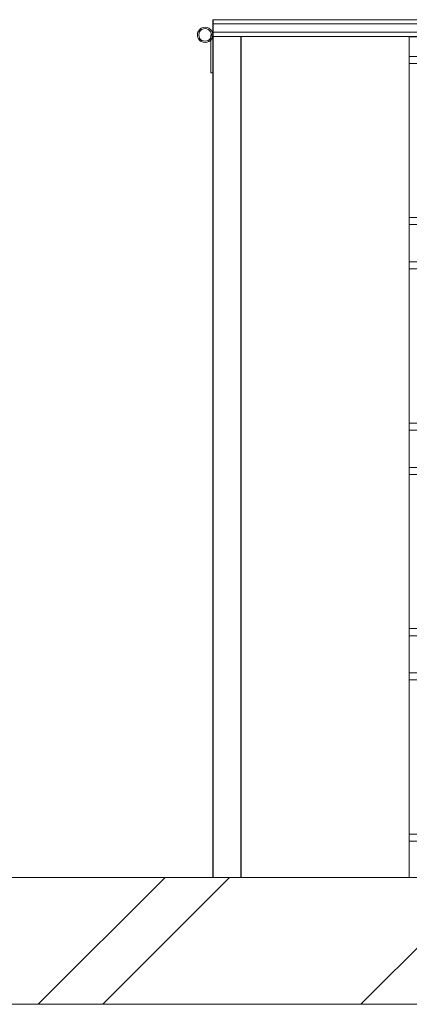
# Model space of a CAD drawing. Units: millimetres. Extents: x 2437 to 5098, y 1819 to 5034.
# Drawn here: x 3828 to 4106, y 1819 to 2521 of the extents above; entities that cross this region are included whole.
import ezdxf

# ---------------------------------------------------------------- set-up
doc = ezdxf.new("R2010")
doc.units = ezdxf.units.MM
doc.header["$MEASUREMENT"] = 0
doc.linetypes.add('Wipeout_Contour', pattern=[1000, 0, -1000])
for name, color, linetype, lineweight in [('A-AREA-PATT_Pen_No__1', 7, 'Continuous', 15), ('A-NPLT_Pen_No__1', 7, 'Continuous', 15), ('Interior - Furniture _Pen_No__1', 7, 'Continuous', 15), ('Structural - Bearing_Pen_No__1', 7, 'Continuous', 15)]:
    doc.layers.add(name, color=color, linetype=linetype, lineweight=lineweight)
doc.layers.add('A-AREA-PATT_Pen_No__255', color=7, linetype='Continuous', lineweight=15, true_color=0xe8e8e8)
doc.layers.add('Structural - Bearing', color=7, linetype='Continuous')

msp = doc.modelspace()

# ---------------------------------------------------------------- hatches: boundary and pattern name
at = {"layer": 'A-AREA-PATT_Pen_No__1', "linetype": 'Continuous', "lineweight": 15}
h = msp.add_hatch(dxfattribs=at)
h.set_pattern_fill('01___Double_1_4', style=0, pattern_type=2)
h.set_pattern_definition([(45, (0, 0), (-114.905, 114.905), []), (45, (-22.98, 22.98), (-114.905, 114.905), [])])
h.paths.add_polyline_path([(2437.24, 1909.15), (2437.24, 1818.79), (4692.1, 1818.79), (4969.52, 1818.79), (4969.52, 1909.15), (4692.1, 1909.15), (3084.41, 1909.15), (2684.41, 1909.15)])

# ---------------------------------------------------------------- linework, layer by layer
at = {"layer": 'A-AREA-PATT_Pen_No__255', "color": 254, "linetype": 'Continuous', "lineweight": 15, "true_color": 0xe8e8e8, "flags": 128}
msp.add_lwpolyline([(2437.24, 1909.15), (2437.24, 1818.79), (4692.1, 1818.79), (4969.52, 1818.79), (4969.52, 1909.15), (4692.1, 1909.15), (3084.41, 1909.15), (2684.41, 1909.15)], close=True, dxfattribs=at)
at = {"layer": 'Interior - Furniture _Pen_No__1', "color": 7, "linetype": 'Continuous', "lineweight": 15}
for p, q in [((3957.26, 2515.08), (3956.12, 2514.2)), ((3958.58, 2515.63), (3957.26, 2515.08)), ((3957.76, 2514.21), (3958.84, 2514.66)), ((3960.01, 2515.81), (3958.58, 2515.63)), ((3958.84, 2514.66), (3960.01, 2514.81)), ((3961.43, 2515.63), (3960.01, 2515.81)), ((3960.01, 2514.81), (3961.17, 2514.66)), ((3954.69, 2511.74), (3954.51, 2510.31)), ((3954.51, 2510.31), (3954.69, 2508.89)), ((3955.24, 2513.06), (3954.69, 2511.74)), ((3954.69, 2508.89), (3955.24, 2507.56)), ((3956.12, 2514.2), (3955.24, 2513.06)), ((3955.24, 2507.56), (3956.12, 2506.42)), ((3955.51, 2510.31), (3955.66, 2511.48)), ((3955.66, 2509.15), (3955.51, 2510.31)), ((3955.66, 2511.48), (3956.11, 2512.56)), ((3956.11, 2508.06), (3955.66, 2509.15)), ((3956.11, 2512.56), (3956.82, 2513.49)), ((3956.82, 2507.13), (3956.11, 2508.06)), ((3956.82, 2513.49), (3957.76, 2514.21)), ((3956.12, 2506.42), (3957.26, 2505.55)), ((3957.76, 2506.42), (3956.82, 2507.13)), ((3957.26, 2505.55), (3958.58, 2505)), ((3958.84, 2505.97), (3957.76, 2506.42)), ((3958.58, 2505), (3960.01, 2504.81)), ((3960.01, 2505.81), (3958.84, 2505.97))]:
    msp.add_line(p, q, dxfattribs=at)

# ---------------------------------------------------------------- wipeouts: each hides what was drawn before it
at = {"color": 254, "linetype": 'Wipeout_Contour', "lineweight": 0, "ltscale": 19825.416271}
msp.add_wipeout([(3971.51, 2521.15), (3971.51, 2518.15), (4559.51, 2518.15), (4559.51, 2521.15)], dxfattribs=at).dxf.layer = 'Structural - Bearing'

# ---------------------------------------------------------------- next in the draw order: wipeouts: each hides what was drawn before it
at = {"color": 254, "linetype": 'Wipeout_Contour', "lineweight": 0, "ltscale": 18812.502768}
msp.add_wipeout([(3970.98, 2521.15), (3970.98, 2518.15), (3971.51, 2518.15), (3971.51, 2521.15)], dxfattribs=at).dxf.layer = 'Structural - Bearing'
at = {"color": 254, "linetype": 'Wipeout_Contour', "lineweight": 0, "ltscale": 18222.485562}
msp.add_wipeout([(3970.51, 2509.15), (3970.51, 1909.15), (3980.51, 1909.15), (3980.51, 2509.15)], dxfattribs=at).dxf.layer = 'Structural - Bearing'
at = {"color": 254, "linetype": 'Wipeout_Contour', "lineweight": 0, "ltscale": 18257.170675}
msp.add_wipeout([(3985.35, 2509.15), (3985.35, 1909.15), (3985.51, 1909.15), (3985.51, 2509.15)], dxfattribs=at).dxf.layer = 'Structural - Bearing'
at = {"color": 254, "linetype": 'Wipeout_Contour', "lineweight": 0, "ltscale": 18661.602938}
msp.add_wipeout([(4100.51, 2509.15), (4100.51, 1909.15), (4100.94, 1909.15), (4100.94, 2509.15)], dxfattribs=at).dxf.layer = 'Structural - Bearing'
at = {"color": 254, "linetype": 'Wipeout_Contour', "lineweight": 0, "ltscale": 18678.163708}
msp.add_wipeout([(4105.35, 2509.15), (4105.35, 1909.15), (4105.51, 1909.15), (4105.51, 2509.15)], dxfattribs=at).dxf.layer = 'Structural - Bearing'

# ---------------------------------------------------------------- next in the draw order: wipeouts: each hides what was drawn before it
at = {"color": 254, "linetype": 'Wipeout_Contour', "lineweight": 0, "ltscale": 18809.870288}
msp.add_wipeout([(3969.95, 2521.15), (3969.95, 2518.15), (3970.98, 2518.15), (3970.98, 2521.15)], dxfattribs=at).dxf.layer = 'Structural - Bearing'
at = {"color": 254, "linetype": 'Wipeout_Contour', "lineweight": 0, "ltscale": 18204.251365}
msp.add_wipeout([(3970.07, 2509.15), (3970.07, 1909.15), (3970.51, 1909.15), (3970.51, 2509.15)], dxfattribs=at).dxf.layer = 'Structural - Bearing'
at = {"color": 254, "linetype": 'Wipeout_Contour', "lineweight": 0, "ltscale": 18240.721965}
msp.add_wipeout([(3980.51, 2509.15), (3980.51, 1909.15), (3980.94, 1909.15), (3980.94, 2509.15)], dxfattribs=at).dxf.layer = 'Structural - Bearing'
at = {"color": 254, "linetype": 'Wipeout_Contour', "lineweight": 0, "ltscale": 18256.382}
msp.add_wipeout([(3985.05, 2509.15), (3985.05, 1909.15), (3985.35, 1909.15), (3985.35, 2509.15)], dxfattribs=at).dxf.layer = 'Structural - Bearing'
at = {"color": 254, "linetype": 'Wipeout_Contour', "lineweight": 0, "ltscale": 18467.866762}
msp.add_wipeout([(3990.51, 2509.15), (3990.51, 1909.15), (4100.51, 1909.15), (4100.51, 2509.15)], dxfattribs=at).dxf.layer = 'Structural - Bearing'

# ---------------------------------------------------------------- next in the draw order: wipeouts: each hides what was drawn before it
at = {"color": 254, "linetype": 'Wipeout_Contour', "lineweight": 0, "ltscale": 18806.458513}
msp.add_wipeout([(3968.96, 2521.15), (3968.96, 2518.15), (3969.95, 2518.15), (3969.95, 2521.15)], dxfattribs=at).dxf.layer = 'Structural - Bearing'
at = {"color": 254, "linetype": 'Wipeout_Contour', "lineweight": 0, "ltscale": 18201.982528}
msp.add_wipeout([(3969.21, 2509.15), (3969.21, 1909.15), (3970.07, 1909.15), (3970.07, 2509.15)], dxfattribs=at).dxf.layer = 'Structural - Bearing'
at = {"color": 254, "linetype": 'Wipeout_Contour', "lineweight": 0, "ltscale": 18255.094226}
msp.add_wipeout([(3984.62, 2509.15), (3984.62, 1909.15), (3985.05, 1909.15), (3985.05, 2509.15)], dxfattribs=at).dxf.layer = 'Structural - Bearing'
at = {"color": 254, "linetype": 'Wipeout_Contour', "lineweight": 0, "ltscale": 18274.155188}
msp.add_wipeout([(3990.07, 2509.15), (3990.07, 1909.15), (3990.51, 1909.15), (3990.51, 2509.15)], dxfattribs=at).dxf.layer = 'Structural - Bearing'
at = {"color": 254, "linetype": 'Wipeout_Contour', "lineweight": 0, "ltscale": 18663.888697}
msp.add_wipeout([(4100.94, 2509.15), (4100.94, 1909.15), (4101.8, 1909.15), (4101.8, 2509.15)], dxfattribs=at).dxf.layer = 'Structural - Bearing'

# ---------------------------------------------------------------- next in the draw order: wipeouts: each hides what was drawn before it
at = {"color": 254, "linetype": 'Wipeout_Contour', "lineweight": 0, "ltscale": 18803.257544}
msp.add_wipeout([(3968.05, 2521.15), (3968.05, 2518.15), (3968.96, 2518.15), (3968.96, 2521.15)], dxfattribs=at).dxf.layer = 'Structural - Bearing'
at = {"color": 254, "linetype": 'Wipeout_Contour', "lineweight": 0, "ltscale": 18199.04199}
msp.add_wipeout([(3968.38, 2509.15), (3968.38, 1909.15), (3969.21, 1909.15), (3969.21, 2509.15)], dxfattribs=at).dxf.layer = 'Structural - Bearing'
at = {"color": 254, "linetype": 'Wipeout_Contour', "lineweight": 0, "ltscale": 18253.346512}
msp.add_wipeout([(3984.05, 2509.15), (3984.05, 1909.15), (3984.62, 1909.15), (3984.62, 2509.15)], dxfattribs=at).dxf.layer = 'Structural - Bearing'
at = {"color": 254, "linetype": 'Wipeout_Contour', "lineweight": 0, "ltscale": 18271.883679}
msp.add_wipeout([(3989.21, 2509.15), (3989.21, 1909.15), (3990.07, 1909.15), (3990.07, 2509.15)], dxfattribs=at).dxf.layer = 'Structural - Bearing'
at = {"color": 254, "linetype": 'Wipeout_Contour', "lineweight": 0, "ltscale": 18677.369668}
msp.add_wipeout([(4105.05, 2509.15), (4105.05, 1909.15), (4105.35, 1909.15), (4105.35, 2509.15)], dxfattribs=at).dxf.layer = 'Structural - Bearing'

# ---------------------------------------------------------------- next in the draw order: wipeouts: each hides what was drawn before it
at = {"color": 254, "linetype": 'Wipeout_Contour', "lineweight": 0, "ltscale": 18800.36459}
msp.add_wipeout([(3968.05, 2521.15), (3967.25, 2521.15), (3967.25, 2518.15), (3968.05, 2518.15)], dxfattribs=at).dxf.layer = 'Structural - Bearing'
at = {"color": 254, "linetype": 'Wipeout_Contour', "lineweight": 0, "ltscale": 18196.28308}
msp.add_wipeout([(3967.63, 2509.15), (3967.63, 1909.15), (3968.38, 1909.15), (3968.38, 2509.15)], dxfattribs=at).dxf.layer = 'Structural - Bearing'
at = {"color": 254, "linetype": 'Wipeout_Contour', "lineweight": 0, "ltscale": 18251.192004}
msp.add_wipeout([(3984.05, 2509.15), (3983.38, 2509.15), (3983.38, 1909.15), (3984.05, 1909.15)], dxfattribs=at).dxf.layer = 'Structural - Bearing'
at = {"color": 254, "linetype": 'Wipeout_Contour', "lineweight": 0, "ltscale": 18268.939677}
msp.add_wipeout([(3988.38, 2509.15), (3988.38, 1909.15), (3989.21, 1909.15), (3989.21, 2509.15)], dxfattribs=at).dxf.layer = 'Structural - Bearing'
at = {"color": 254, "linetype": 'Wipeout_Contour', "lineweight": 0, "ltscale": 18676.073132}
msp.add_wipeout([(4104.62, 2509.15), (4104.62, 1909.15), (4105.05, 1909.15), (4105.05, 2509.15)], dxfattribs=at).dxf.layer = 'Structural - Bearing'

# ---------------------------------------------------------------- next in the draw order: wipeouts: each hides what was drawn before it
at = {"color": 254, "linetype": 'Wipeout_Contour', "lineweight": 0, "ltscale": 18797.867487}
msp.add_wipeout([(3966.57, 2521.15), (3966.57, 2518.15), (3967.25, 2518.15), (3967.25, 2521.15)], dxfattribs=at).dxf.layer = 'Structural - Bearing'
at = {"color": 254, "linetype": 'Wipeout_Contour', "lineweight": 0, "ltscale": 18193.789599}
msp.add_wipeout([(3967.63, 2509.15), (3966.96, 2509.15), (3966.96, 1909.15), (3967.63, 1909.15)], dxfattribs=at).dxf.layer = 'Structural - Bearing'
at = {"color": 254, "linetype": 'Wipeout_Contour', "lineweight": 0, "ltscale": 18248.696193}
msp.add_wipeout([(3982.63, 2509.15), (3982.63, 1909.15), (3983.38, 1909.15), (3983.38, 2509.15)], dxfattribs=at).dxf.layer = 'Structural - Bearing'
at = {"color": 254, "linetype": 'Wipeout_Contour', "lineweight": 0, "ltscale": 18266.177515}
msp.add_wipeout([(3987.63, 2509.15), (3987.63, 1909.15), (3988.38, 1909.15), (3988.38, 2509.15)], dxfattribs=at).dxf.layer = 'Structural - Bearing'
at = {"color": 254, "linetype": 'Wipeout_Contour', "lineweight": 0, "ltscale": 18674.313523}
msp.add_wipeout([(4104.05, 2509.15), (4104.05, 1909.15), (4104.62, 1909.15), (4104.62, 2509.15)], dxfattribs=at).dxf.layer = 'Structural - Bearing'

# ---------------------------------------------------------------- next in the draw order: wipeouts: each hides what was drawn before it
at = {"color": 254, "linetype": 'Wipeout_Contour', "lineweight": 0, "ltscale": 18795.84204}
msp.add_wipeout([(3966.05, 2521.15), (3966.05, 2518.15), (3966.57, 2518.15), (3966.57, 2521.15)], dxfattribs=at).dxf.layer = 'Structural - Bearing'
at = {"color": 254, "linetype": 'Wipeout_Contour', "lineweight": 0, "ltscale": 18191.637262}
msp.add_wipeout([(3966.39, 2509.15), (3966.39, 1909.15), (3966.96, 1909.15), (3966.96, 2509.15)], dxfattribs=at).dxf.layer = 'Structural - Bearing'
at = {"color": 254, "linetype": 'Wipeout_Contour', "lineweight": 0, "ltscale": 18245.934962}
msp.add_wipeout([(3981.8, 2509.15), (3981.8, 1909.15), (3982.63, 1909.15), (3982.63, 2509.15)], dxfattribs=at).dxf.layer = 'Structural - Bearing'
at = {"color": 254, "linetype": 'Wipeout_Contour', "lineweight": 0, "ltscale": 18263.681094}
msp.add_wipeout([(3986.96, 1909.15), (3987.63, 1909.15), (3987.63, 2509.15), (3986.96, 2509.15)], dxfattribs=at).dxf.layer = 'Structural - Bearing'
at = {"color": 254, "linetype": 'Wipeout_Contour', "lineweight": 0, "ltscale": 18672.144345}
msp.add_wipeout([(4103.38, 1909.15), (4104.05, 1909.15), (4104.05, 2509.15), (4103.38, 2509.15)], dxfattribs=at).dxf.layer = 'Structural - Bearing'

# ---------------------------------------------------------------- next in the draw order: linework, layer by layer
at = {"layer": 'Structural - Bearing_Pen_No__1', "color": 7, "linetype": 'Continuous', "lineweight": 15}
msp.add_line((3970.07, 1909.15), (3970.51, 1909.15), dxfattribs=at)

# ---------------------------------------------------------------- next in the draw order: wipeouts: each hides what was drawn before it
at = {"color": 254, "linetype": 'Wipeout_Contour', "lineweight": 0, "ltscale": 18794.349726}
msp.add_wipeout([(3965.69, 2521.15), (3965.69, 2518.15), (3966.05, 2518.15), (3966.05, 2521.15)], dxfattribs=at).dxf.layer = 'Structural - Bearing'
at = {"color": 254, "linetype": 'Wipeout_Contour', "lineweight": 0, "ltscale": 18189.891437}
msp.add_wipeout([(3965.96, 2509.15), (3965.96, 1909.15), (3966.39, 1909.15), (3966.39, 2509.15)], dxfattribs=at).dxf.layer = 'Structural - Bearing'
at = {"color": 254, "linetype": 'Wipeout_Contour', "lineweight": 0, "ltscale": 18242.992237}
msp.add_wipeout([(3980.94, 2509.15), (3980.94, 1909.15), (3981.8, 1909.15), (3981.8, 2509.15)], dxfattribs=at).dxf.layer = 'Structural - Bearing'
at = {"color": 254, "linetype": 'Wipeout_Contour', "lineweight": 0, "ltscale": 18261.526217}
msp.add_wipeout([(3986.39, 2509.15), (3986.39, 1909.15), (3986.96, 1909.15), (3986.96, 2509.15)], dxfattribs=at).dxf.layer = 'Structural - Bearing'
at = {"color": 254, "linetype": 'Wipeout_Contour', "lineweight": 0, "ltscale": 18669.631534}
msp.add_wipeout([(4102.63, 2509.15), (4102.63, 1909.15), (4103.38, 1909.15), (4103.38, 2509.15)], dxfattribs=at).dxf.layer = 'Structural - Bearing'

# ---------------------------------------------------------------- next in the draw order: linework, layer by layer
at = {"layer": 'Structural - Bearing_Pen_No__1', "color": 7, "linetype": 'Continuous', "lineweight": 15}
for p, q in [((3970.51, 1909.15), (3980.51, 1909.15)), ((3980.51, 1909.15), (3980.94, 1909.15)), ((3980.94, 1909.15), (3981.8, 1909.15)), ((3990.07, 1909.15), (3990.51, 1909.15))]:
    msp.add_line(p, q, dxfattribs=at)

# ---------------------------------------------------------------- next in the draw order: wipeouts: each hides what was drawn before it
at = {"color": 254, "linetype": 'Wipeout_Contour', "lineweight": 0, "ltscale": 18793.435837}
msp.add_wipeout([(3965.51, 2521.15), (3965.51, 2518.15), (3965.69, 2518.15), (3965.69, 2521.15)], dxfattribs=at).dxf.layer = 'Structural - Bearing'
at = {"color": 254, "linetype": 'Wipeout_Contour', "lineweight": 0, "ltscale": 18188.605128}
msp.add_wipeout([(3965.66, 2509.15), (3965.66, 1909.15), (3965.96, 1909.15), (3965.96, 2509.15)], dxfattribs=at).dxf.layer = 'Structural - Bearing'
at = {"color": 254, "linetype": 'Wipeout_Contour', "lineweight": 0, "ltscale": 18259.778332}
msp.add_wipeout([(3985.96, 2509.15), (3985.96, 1909.15), (3986.39, 1909.15), (3986.39, 2509.15)], dxfattribs=at).dxf.layer = 'Structural - Bearing'
at = {"color": 254, "linetype": 'Wipeout_Contour', "lineweight": 0, "ltscale": 18666.851486}
msp.add_wipeout([(4101.8, 2509.15), (4101.8, 1909.15), (4102.63, 1909.15), (4102.63, 2509.15)], dxfattribs=at).dxf.layer = 'Structural - Bearing'

# ---------------------------------------------------------------- next in the draw order: linework, layer by layer
at = {"layer": 'Structural - Bearing_Pen_No__1', "color": 7, "linetype": 'Continuous', "lineweight": 15}
for p, q in [((4105.51, 2494.95), (4446.01, 2494.95)), ((4105.51, 2489.95), (4446.01, 2489.95)), ((4105.51, 2379.95), (4446.01, 2379.95)), ((4105.51, 2374.95), (4446.01, 2374.95)), ((4105.51, 2348.35), (4446.01, 2348.35)), ((4105.51, 2343.35), (4446.01, 2343.35)), ((4105.51, 2233.35), (4446.01, 2233.35)), ((4105.51, 2228.35), (4446.01, 2228.35)), ((4105.51, 2201.75), (4446.01, 2201.75)), ((4105.51, 2196.75), (4446.01, 2196.75)), ((4105.51, 2086.75), (4446.01, 2086.75)), ((4105.51, 2081.75), (4446.01, 2081.75)), ((4105.51, 2055.15), (4446.01, 2055.15)), ((4105.51, 2050.15), (4446.01, 2050.15)), ((4105.51, 1940.15), (4446.01, 1940.15)), ((4105.51, 1935.15), (4144.53, 1935.15)), ((3969.21, 1909.15), (3970.07, 1909.15)), ((3990.51, 1909.15), (4100.51, 1909.15)), ((4100.51, 1909.15), (4100.94, 1909.15)), ((4100.94, 1909.15), (4101.8, 1909.15)), ((4101.8, 1909.15), (4102.63, 1909.15)), ((4102.63, 1909.15), (4103.38, 1909.15)), ((4103.38, 1909.15), (4104.05, 1909.15)), ((4104.05, 1909.15), (4104.62, 1909.15)), ((4104.62, 1909.15), (4105.05, 1909.15)), ((4105.05, 1909.15), (4105.35, 1909.15)), ((4105.35, 1909.15), (4105.51, 1909.15))]:
    msp.add_line(p, q, dxfattribs=at)

# ---------------------------------------------------------------- next in the draw order: wipeouts: each hides what was drawn before it
at = {"color": 254, "linetype": 'Wipeout_Contour', "lineweight": 0, "ltscale": 18187.817389}
msp.add_wipeout([(3965.51, 2509.15), (3965.51, 1909.15), (3965.66, 1909.15), (3965.66, 2509.15)], dxfattribs=at).dxf.layer = 'Structural - Bearing'
at = {"color": 254, "linetype": 'Wipeout_Contour', "lineweight": 0, "ltscale": 18258.490505}
msp.add_wipeout([(3985.66, 2509.15), (3985.66, 1909.15), (3985.96, 1909.15), (3985.96, 2509.15)], dxfattribs=at).dxf.layer = 'Structural - Bearing'

# ---------------------------------------------------------------- next in the draw order: linework, layer by layer
at = {"layer": 'Structural - Bearing_Pen_No__1', "color": 7, "linetype": 'Continuous', "lineweight": 15}
for p, q in [((3965.51, 1909.15), (3965.66, 1909.15)), ((3965.66, 1909.15), (3965.96, 1909.15)), ((3965.96, 1909.15), (3966.39, 1909.15)), ((3966.39, 1909.15), (3966.96, 1909.15)), ((3966.96, 1909.15), (3967.63, 1909.15)), ((3967.63, 1909.15), (3968.38, 1909.15)), ((3968.38, 1909.15), (3969.21, 1909.15)), ((3989.21, 1909.15), (3990.07, 1909.15))]:
    msp.add_line(p, q, dxfattribs=at)

# ---------------------------------------------------------------- next in the draw order: wipeouts: each hides what was drawn before it
at = {"color": 254, "linetype": 'Wipeout_Contour', "lineweight": 0, "ltscale": 18257.701836}
msp.add_wipeout([(3985.51, 2509.15), (3985.51, 1909.15), (3985.66, 1909.15), (3985.66, 2509.15)], dxfattribs=at).dxf.layer = 'Structural - Bearing'

# ---------------------------------------------------------------- next in the draw order: linework, layer by layer
at = {"layer": 'A-NPLT_Pen_No__1', "color": 7, "linetype": 'Continuous', "lineweight": 15}
msp.add_line((2437.24, 1909.15), (4690.36, 1909.15), dxfattribs=at)
at = {"layer": 'Structural - Bearing_Pen_No__1', "color": 7, "linetype": 'Continuous', "lineweight": 15}
for p, q in [((3981.8, 1909.15), (3982.63, 1909.15)), ((3982.63, 1909.15), (3983.38, 1909.15)), ((3983.38, 1909.15), (3984.05, 1909.15)), ((3984.05, 1909.15), (3984.62, 1909.15)), ((3984.62, 1909.15), (3985.05, 1909.15)), ((3985.05, 1909.15), (3985.35, 1909.15)), ((3985.35, 1909.15), (3985.51, 1909.15)), ((3985.51, 1909.15), (3985.66, 1909.15)), ((3985.66, 1909.15), (3985.96, 1909.15)), ((3985.96, 1909.15), (3986.39, 1909.15)), ((3986.39, 1909.15), (3986.96, 1909.15)), ((3986.96, 1909.15), (3987.63, 1909.15)), ((3987.63, 1909.15), (3988.38, 1909.15)), ((3988.38, 1909.15), (3989.21, 1909.15))]:
    msp.add_line(p, q, dxfattribs=at)

# ---------------------------------------------------------------- next in the draw order: wipeouts: each hides what was drawn before it
at = {"color": 254, "linetype": 'Wipeout_Contour', "lineweight": 0, "ltscale": 19816.249618}
msp.add_wipeout([(4559.51, 2518.15), (3971.51, 2518.15), (3971.51, 2512.15), (4559.51, 2512.15)], dxfattribs=at).dxf.layer = 'Structural - Bearing'

# ---------------------------------------------------------------- next in the draw order: wipeouts: each hides what was drawn before it
at = {"color": 254, "linetype": 'Wipeout_Contour', "lineweight": 0, "ltscale": 18802.867378}
msp.add_wipeout([(3970.98, 2518.15), (3970.98, 2512.15), (3971.51, 2512.15), (3971.51, 2518.15)], dxfattribs=at).dxf.layer = 'Structural - Bearing'

# ---------------------------------------------------------------- next in the draw order: wipeouts: each hides what was drawn before it
at = {"color": 254, "linetype": 'Wipeout_Contour', "lineweight": 0, "ltscale": 18800.233549}
msp.add_wipeout([(3969.95, 2518.15), (3969.95, 2512.15), (3970.98, 2512.15), (3970.98, 2518.15)], dxfattribs=at).dxf.layer = 'Structural - Bearing'

# ---------------------------------------------------------------- next in the draw order: wipeouts: each hides what was drawn before it
at = {"color": 254, "linetype": 'Wipeout_Contour', "lineweight": 0, "ltscale": 18796.820024}
msp.add_wipeout([(3968.96, 2518.15), (3968.96, 2512.15), (3969.95, 2512.15), (3969.95, 2518.15)], dxfattribs=at).dxf.layer = 'Structural - Bearing'

# ---------------------------------------------------------------- next in the draw order: wipeouts: each hides what was drawn before it
at = {"color": 254, "linetype": 'Wipeout_Contour', "lineweight": 0, "ltscale": 18793.617414}
msp.add_wipeout([(3968.05, 2518.15), (3968.05, 2512.15), (3968.96, 2512.15), (3968.96, 2518.15)], dxfattribs=at).dxf.layer = 'Structural - Bearing'

# ---------------------------------------------------------------- next in the draw order: wipeouts: each hides what was drawn before it
at = {"color": 254, "linetype": 'Wipeout_Contour', "lineweight": 0, "ltscale": 18790.722975}
msp.add_wipeout([(3968.05, 2518.15), (3967.25, 2518.15), (3967.25, 2512.15), (3968.05, 2512.15)], dxfattribs=at).dxf.layer = 'Structural - Bearing'

# ---------------------------------------------------------------- next in the draw order: linework, layer by layer
at = {"layer": 'Structural - Bearing_Pen_No__1', "color": 7, "linetype": 'Continuous', "lineweight": 15}
for p, q in [((3970.98, 2521.15), (3971.51, 2521.15)), ((3970.98, 2518.15), (3971.51, 2518.15)), ((3971.51, 2521.15), (4559.51, 2521.15)), ((3971.51, 2518.15), (4559.51, 2518.15))]:
    msp.add_line(p, q, dxfattribs=at)

# ---------------------------------------------------------------- next in the draw order: wipeouts: each hides what was drawn before it
at = {"color": 254, "linetype": 'Wipeout_Contour', "lineweight": 0, "ltscale": 18788.22459}
msp.add_wipeout([(3966.57, 2518.15), (3966.57, 2512.15), (3967.25, 2512.15), (3967.25, 2518.15)], dxfattribs=at).dxf.layer = 'Structural - Bearing'
at = {"color": 254, "linetype": 'Wipeout_Contour', "lineweight": 0, "ltscale": 19807.091552}
msp.add_wipeout([(3971.51, 2512.15), (3971.51, 2509.15), (4559.51, 2509.15), (4559.51, 2512.15)], dxfattribs=at).dxf.layer = 'Structural - Bearing'

# ---------------------------------------------------------------- next in the draw order: linework, layer by layer
at = {"layer": 'Structural - Bearing_Pen_No__1', "color": 7, "linetype": 'Continuous', "lineweight": 15}
for p, q in [((3980.51, 2509.15), (3980.94, 2509.15)), ((3980.94, 2509.15), (3990.07, 2509.15)), ((3985.51, 1909.15), (3985.51, 2509.15)), ((3990.07, 2509.15), (3990.51, 2509.15)), ((3990.51, 2509.15), (4100.51, 2509.15)), ((4100.51, 2509.15), (4100.94, 2509.15)), ((4100.94, 2509.15), (4559.51, 2509.15)), ((4105.51, 1909.15), (4105.51, 2509.15)), ((4105.51, 2508.81), (4151.51, 2508.81))]:
    msp.add_line(p, q, dxfattribs=at)

# ---------------------------------------------------------------- next in the draw order: wipeouts: each hides what was drawn before it
at = {"color": 254, "linetype": 'Wipeout_Contour', "lineweight": 0, "ltscale": 18786.198103}
msp.add_wipeout([(3966.05, 2518.15), (3966.05, 2512.15), (3966.57, 2512.15), (3966.57, 2518.15)], dxfattribs=at).dxf.layer = 'Structural - Bearing'
at = {"color": 254, "linetype": 'Wipeout_Contour', "lineweight": 0, "ltscale": 18793.240764}
msp.add_wipeout([(3970.98, 2512.15), (3970.98, 2509.15), (3971.51, 2509.15), (3971.51, 2512.15)], dxfattribs=at).dxf.layer = 'Structural - Bearing'

# ---------------------------------------------------------------- next in the draw order: linework, layer by layer
at = {"layer": 'Structural - Bearing_Pen_No__1', "color": 7, "linetype": 'Continuous', "lineweight": 15}
for p, q in [((3969.95, 2521.15), (3970.98, 2521.15)), ((3969.95, 2518.15), (3970.98, 2518.15))]:
    msp.add_line(p, q, dxfattribs=at)

# ---------------------------------------------------------------- next in the draw order: wipeouts: each hides what was drawn before it
at = {"color": 254, "linetype": 'Wipeout_Contour', "lineweight": 0, "ltscale": 18784.705024}
msp.add_wipeout([(3965.69, 2518.15), (3965.69, 2512.15), (3966.05, 2512.15), (3966.05, 2518.15)], dxfattribs=at).dxf.layer = 'Structural - Bearing'
at = {"color": 254, "linetype": 'Wipeout_Contour', "lineweight": 0, "ltscale": 18790.605586}
msp.add_wipeout([(3969.95, 2512.15), (3969.95, 2509.15), (3970.98, 2509.15), (3970.98, 2512.15)], dxfattribs=at).dxf.layer = 'Structural - Bearing'

# ---------------------------------------------------------------- next in the draw order: wipeouts: each hides what was drawn before it
at = {"color": 254, "linetype": 'Wipeout_Contour', "lineweight": 0, "ltscale": 18783.790665}
msp.add_wipeout([(3965.51, 2518.15), (3965.51, 2512.15), (3965.69, 2512.15), (3965.69, 2518.15)], dxfattribs=at).dxf.layer = 'Structural - Bearing'

# ---------------------------------------------------------------- next in the draw order: linework, layer by layer
at = {"layer": 'Structural - Bearing_Pen_No__1', "color": 7, "linetype": 'Continuous', "lineweight": 15}
for p, q in [((3965.51, 2521.15), (3965.69, 2521.15)), ((3965.51, 2518.15), (3965.51, 2521.15)), ((3965.51, 2518.15), (3965.69, 2518.15)), ((3965.69, 2521.15), (3966.05, 2521.15)), ((3965.69, 2518.15), (3966.05, 2518.15)), ((3966.05, 2521.15), (3966.57, 2521.15)), ((3966.05, 2518.15), (3966.57, 2518.15)), ((3966.57, 2521.15), (3967.25, 2521.15)), ((3966.57, 2518.15), (3967.25, 2518.15)), ((3967.25, 2521.15), (3968.05, 2521.15)), ((3967.25, 2518.15), (3968.05, 2518.15)), ((3968.05, 2521.15), (3968.96, 2521.15)), ((3968.05, 2518.15), (3968.96, 2518.15)), ((3968.96, 2521.15), (3969.95, 2521.15)), ((3968.96, 2518.15), (3969.95, 2518.15))]:
    msp.add_line(p, q, dxfattribs=at)

# ---------------------------------------------------------------- next in the draw order: wipeouts: each hides what was drawn before it
at = {"color": 254, "linetype": 'Wipeout_Contour', "lineweight": 0, "ltscale": 18767.567424}
msp.add_wipeout([(3964.51, 2510.31), (3964.01, 2510.31), (3964.01, 2508.31), (3964.35, 2509.15)], dxfattribs=at).dxf.layer = 'Structural - Bearing'

# ---------------------------------------------------------------- next in the draw order: wipeouts: each hides what was drawn before it
at = {"color": 254, "linetype": 'Wipeout_Contour', "lineweight": 0, "ltscale": 28123.424419}
msp.add_wipeout([(3964.77, 2507.56), (3964.01, 2506.57), (3964.01, 2483.31), (3965.51, 2483.31), (3965.51, 2510.31), (3965.32, 2508.89)], dxfattribs=at).dxf.layer = 'Structural - Bearing'

# ---------------------------------------------------------------- next in the draw order: linework, layer by layer
at = {"layer": 'Interior - Furniture _Pen_No__1', "color": 7, "linetype": 'Continuous', "lineweight": 15}
for p, q in [((3961.17, 2505.97), (3960.01, 2505.81)), ((3960.01, 2504.81), (3961.43, 2505)), ((3961.43, 2505), (3962.76, 2505.55))]:
    msp.add_line(p, q, dxfattribs=at)
at = {"layer": 'Structural - Bearing_Pen_No__1', "color": 7, "linetype": 'Continuous', "lineweight": 15}
msp.add_line((3964.01, 2483.31), (3965.51, 2483.31), dxfattribs=at)

# ---------------------------------------------------------------- next in the draw order: wipeouts: each hides what was drawn before it
at = {"color": 254, "linetype": 'Wipeout_Contour', "lineweight": 0, "ltscale": 18787.190312}
msp.add_wipeout([(3968.96, 2512.15), (3968.96, 2509.15), (3969.95, 2509.15), (3969.95, 2512.15)], dxfattribs=at).dxf.layer = 'Structural - Bearing'

# ---------------------------------------------------------------- next in the draw order: wipeouts: each hides what was drawn before it
at = {"color": 254, "linetype": 'Wipeout_Contour', "lineweight": 0, "ltscale": 18783.98606}
msp.add_wipeout([(3968.05, 2512.15), (3968.05, 2509.15), (3968.96, 2509.15), (3968.96, 2512.15)], dxfattribs=at).dxf.layer = 'Structural - Bearing'

# ---------------------------------------------------------------- next in the draw order: wipeouts: each hides what was drawn before it
at = {"color": 254, "linetype": 'Wipeout_Contour', "lineweight": 0, "ltscale": 18781.090138}
msp.add_wipeout([(3967.25, 2509.15), (3968.05, 2509.15), (3968.05, 2512.15), (3967.25, 2512.15)], dxfattribs=at).dxf.layer = 'Structural - Bearing'

# ---------------------------------------------------------------- next in the draw order: linework, layer by layer
at = {"layer": 'Structural - Bearing_Pen_No__1', "color": 7, "linetype": 'Continuous', "lineweight": 15}
for p, q in [((3970.98, 2512.15), (3971.51, 2512.15)), ((3970.98, 2509.15), (3980.51, 2509.15)), ((3971.51, 2512.15), (4559.51, 2512.15))]:
    msp.add_line(p, q, dxfattribs=at)

# ---------------------------------------------------------------- next in the draw order: wipeouts: each hides what was drawn before it
at = {"color": 254, "linetype": 'Wipeout_Contour', "lineweight": 0, "ltscale": 18778.590472}
msp.add_wipeout([(3966.57, 2512.15), (3966.57, 2509.15), (3967.25, 2509.15), (3967.25, 2512.15)], dxfattribs=at).dxf.layer = 'Structural - Bearing'

# ---------------------------------------------------------------- next in the draw order: linework, layer by layer
at = {"layer": 'Structural - Bearing_Pen_No__1', "color": 7, "linetype": 'Continuous', "lineweight": 15}
msp.add_line((3970.51, 2509.15), (3970.98, 2509.15), dxfattribs=at)

# ---------------------------------------------------------------- next in the draw order: wipeouts: each hides what was drawn before it
at = {"color": 254, "linetype": 'Wipeout_Contour', "lineweight": 0, "ltscale": 18776.562945}
msp.add_wipeout([(3966.05, 2512.15), (3966.05, 2509.15), (3966.57, 2509.15), (3966.57, 2512.15)], dxfattribs=at).dxf.layer = 'Structural - Bearing'

# ---------------------------------------------------------------- next in the draw order: linework, layer by layer
at = {"layer": 'Structural - Bearing_Pen_No__1', "color": 7, "linetype": 'Continuous', "lineweight": 15}
for p, q in [((3969.95, 2512.15), (3970.98, 2512.15)), ((3970.07, 2509.15), (3970.51, 2509.15))]:
    msp.add_line(p, q, dxfattribs=at)

# ---------------------------------------------------------------- next in the draw order: wipeouts: each hides what was drawn before it
at = {"color": 254, "linetype": 'Wipeout_Contour', "lineweight": 0, "ltscale": 18775.069099}
msp.add_wipeout([(3965.69, 2512.15), (3965.69, 2509.15), (3966.05, 2509.15), (3966.05, 2512.15)], dxfattribs=at).dxf.layer = 'Structural - Bearing'

# ---------------------------------------------------------------- next in the draw order: linework, layer by layer
at = {"layer": 'Structural - Bearing_Pen_No__1', "color": 7, "linetype": 'Continuous', "lineweight": 15}
msp.add_line((3969.21, 2509.15), (3970.07, 2509.15), dxfattribs=at)

# ---------------------------------------------------------------- next in the draw order: wipeouts: each hides what was drawn before it
at = {"color": 254, "linetype": 'Wipeout_Contour', "lineweight": 0, "ltscale": 18774.154272}
msp.add_wipeout([(3965.51, 2512.15), (3965.51, 2509.15), (3965.69, 2509.15), (3965.69, 2512.15)], dxfattribs=at).dxf.layer = 'Structural - Bearing'

# ---------------------------------------------------------------- next in the draw order: linework, layer by layer
at = {"layer": 'Interior - Furniture _Pen_No__1', "color": 7, "linetype": 'Continuous', "lineweight": 15}
for p, q in [((3961.17, 2514.66), (3962.26, 2514.21)), ((3962.76, 2515.08), (3961.43, 2515.63)), ((3963.9, 2514.2), (3962.76, 2515.08)), ((3962.26, 2514.21), (3963.19, 2513.49)), ((3963.19, 2513.49), (3963.9, 2512.56)), ((3963.9, 2508.06), (3963.19, 2507.13)), ((3964.77, 2513.06), (3963.9, 2514.2)), ((3963.9, 2512.56), (3964.35, 2511.48)), ((3964.01, 2508.31), (3963.9, 2508.06)), ((3964.35, 2509.15), (3964.01, 2508.31)), ((3964.01, 2506.57), (3964.77, 2507.56)), ((3964.35, 2511.48), (3964.51, 2510.31)), ((3964.51, 2510.31), (3964.35, 2509.15)), ((3965.32, 2511.74), (3964.77, 2513.06)), ((3964.77, 2507.56), (3965.32, 2508.89)), ((3965.51, 2510.31), (3965.32, 2511.74)), ((3965.32, 2508.89), (3965.51, 2510.31)), ((3962.26, 2506.42), (3961.17, 2505.97)), ((3963.19, 2507.13), (3962.26, 2506.42)), ((3962.76, 2505.55), (3963.9, 2506.42)), ((3963.9, 2506.42), (3964.01, 2506.57))]:
    msp.add_line(p, q, dxfattribs=at)
at = {"layer": 'Structural - Bearing_Pen_No__1', "color": 7, "linetype": 'Continuous', "lineweight": 15}
for p, q in [((3965.51, 2512.15), (3965.51, 2518.15)), ((3964.01, 2510.31), (3964.01, 2508.31)), ((3964.01, 2510.31), (3964.51, 2510.31)), ((3964.01, 2508.31), (3964.01, 2506.57)), ((3964.51, 2510.31), (3965.51, 2510.31)), ((3965.51, 2512.15), (3965.69, 2512.15)), ((3965.51, 2509.15), (3965.51, 2512.15)), ((3965.51, 2509.15), (3965.66, 2509.15)), ((3965.51, 1909.15), (3965.51, 2509.15)), ((3965.66, 2509.15), (3965.96, 2509.15)), ((3965.69, 2512.15), (3966.05, 2512.15)), ((3965.96, 2509.15), (3966.39, 2509.15)), ((3966.05, 2512.15), (3966.57, 2512.15)), ((3966.39, 2509.15), (3966.96, 2509.15)), ((3966.57, 2512.15), (3967.25, 2512.15)), ((3966.96, 2509.15), (3967.63, 2509.15)), ((3967.25, 2512.15), (3968.05, 2512.15)), ((3967.63, 2509.15), (3968.38, 2509.15)), ((3968.05, 2512.15), (3968.96, 2512.15)), ((3968.38, 2509.15), (3969.21, 2509.15)), ((3968.96, 2512.15), (3969.95, 2512.15)), ((3964.01, 2506.57), (3964.01, 2483.31))]:
    msp.add_line(p, q, dxfattribs=at)

doc.saveas('drawing.dxf')
